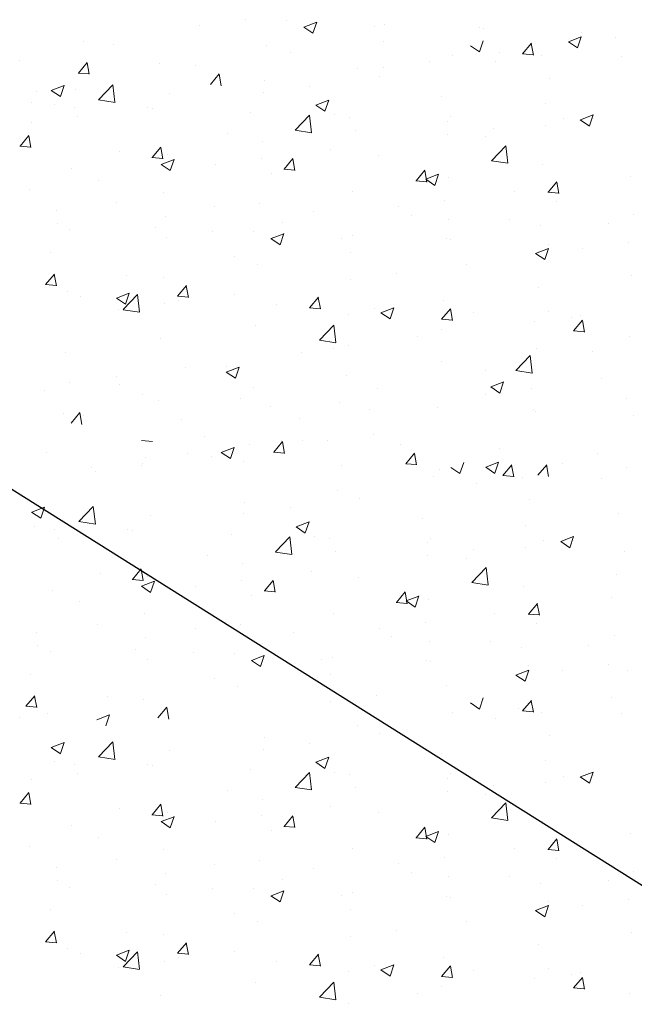
# Model space of a CAD drawing. Units: millimetres. Extents: x 13120 to 13417, y 3289 to 3506.
# Drawn here: x 13257 to 13274, y 3387 to 3414 of the extents above; entities that cross this region are included whole.
import ezdxf

# ---------------------------------------------------------------- set-up
doc = ezdxf.new("R2010")
doc.units = ezdxf.units.MM
doc.layers.get('0').update_dxf_attribs({"lineweight": 25})
doc.layers.add('Putz Sch', color=252, linetype='Continuous', lineweight=20)

msp = doc.modelspace()

# ---------------------------------------------------------------- linework, layer by layer
msp.add_line((13312.083, 3366.862), (13256.877, 3401.573))
at = {"layer": 'Putz Sch'}
for p, q in [((13263.65, 3414.33), (13263.65, 3414.33)), ((13264.78, 3414.319), (13264.78, 3414.319)), ((13262.378, 3414.162), (13262.378, 3414.162)), ((13265.254, 3414.127), (13265.507, 3413.957)), ((13265.256, 3414.127), (13265.612, 3414.263)), ((13265.507, 3413.957), (13265.61, 3414.264)), ((13267.197, 3414.138), (13267.197, 3414.138)), ((13267.491, 3414.204), (13267.491, 3414.204)), ((13270.089, 3414.119), (13270.089, 3414.119)), ((13270.203, 3414.09), (13270.203, 3414.09)), ((13272.557, 3413.72), (13272.912, 3413.856)), ((13272.808, 3413.55), (13272.911, 3413.857)), ((13272.915, 3413.975), (13272.915, 3413.975)), ((13273.85, 3413.845), (13273.85, 3413.845)), ((13259.17, 3413.74), (13259.17, 3413.74)), ((13259.991, 3413.638), (13259.991, 3413.638)), ((13264.235, 3413.629), (13264.235, 3413.629)), ((13267.45, 3413.738), (13267.45, 3413.738)), ((13269.853, 3413.612), (13270.105, 3413.442)), ((13270.105, 3413.442), (13270.208, 3413.749)), ((13271.291, 3413.388), (13271.536, 3413.68)), ((13271.591, 3413.354), (13271.532, 3413.672)), ((13272.555, 3413.72), (13272.808, 3413.55)), ((13264.884, 3413.413), (13264.884, 3413.413)), ((13269.368, 3413.355), (13269.368, 3413.355)), ((13270.642, 3413.423), (13270.642, 3413.423)), ((13271.287, 3413.389), (13271.591, 3413.362)), ((13271.297, 3413.43), (13271.297, 3413.43)), ((13271.821, 3413.343), (13271.821, 3413.343)), ((13274.009, 3413.316), (13274.009, 3413.316)), ((13257.419, 3413.208), (13257.419, 3413.208)), ((13259.032, 3412.859), (13259.277, 3413.15)), ((13259.332, 3412.824), (13259.273, 3413.142)), ((13261.272, 3413.121), (13261.272, 3413.121)), ((13262.276, 3413.055), (13262.276, 3413.055)), ((13266.73, 3412.974), (13266.73, 3412.974)), ((13267.446, 3413.002), (13267.446, 3413.002)), ((13268.718, 3413.169), (13268.718, 3413.169)), ((13270.549, 3413.176), (13270.549, 3413.176)), ((13259.028, 3412.859), (13259.332, 3412.832)), ((13262.676, 3412.54), (13262.921, 3412.832)), ((13262.975, 3412.505), (13262.917, 3412.824)), ((13267.341, 3412.753), (13267.341, 3412.753)), ((13272.022, 3412.719), (13272.022, 3412.719)), ((13258.285, 3412.38), (13258.641, 3412.517)), ((13258.536, 3412.211), (13258.639, 3412.517)), ((13258.964, 3412.415), (13258.964, 3412.415)), ((13259.59, 3412.121), (13259.986, 3412.533)), ((13260.042, 3412.051), (13259.986, 3412.533)), ((13264.164, 3412.649), (13264.164, 3412.649)), ((13265.417, 3412.5), (13265.417, 3412.5)), ((13257.867, 3412.339), (13257.867, 3412.339)), ((13258.284, 3412.38), (13258.536, 3412.21)), ((13261.555, 3412.291), (13261.555, 3412.291)), ((13264.145, 3412.332), (13264.145, 3412.332)), ((13269.059, 3412.211), (13269.059, 3412.211)), ((13257.728, 3412.043), (13257.728, 3412.043)), ((13258.368, 3411.989), (13258.368, 3411.989)), ((13258.917, 3411.91), (13258.917, 3411.91)), ((13259.591, 3412.119), (13260.043, 3412.048)), ((13260.937, 3411.91), (13260.937, 3411.91)), ((13261.08, 3411.874), (13261.08, 3411.874)), ((13265.584, 3411.974), (13265.837, 3411.803)), ((13265.586, 3411.973), (13265.942, 3412.11)), ((13265.837, 3411.804), (13265.94, 3412.111)), ((13271.914, 3412.022), (13271.914, 3412.022)), ((13259.013, 3411.657), (13259.013, 3411.657)), ((13263.792, 3411.76), (13263.792, 3411.76)), ((13265.012, 3411.28), (13265.408, 3411.693)), ((13265.464, 3411.21), (13265.408, 3411.692)), ((13266.097, 3411.702), (13266.097, 3411.702)), ((13266.503, 3411.645), (13266.503, 3411.645)), ((13269.306, 3411.664), (13269.306, 3411.664)), ((13272.408, 3411.593), (13272.408, 3411.593)), ((13272.887, 3411.566), (13273.242, 3411.703)), ((13273.138, 3411.397), (13273.241, 3411.704)), ((13273.239, 3411.604), (13273.239, 3411.604)), ((13257.741, 3411.489), (13257.741, 3411.489)), ((13269.215, 3411.531), (13269.215, 3411.531)), ((13270.484, 3411.339), (13270.484, 3411.339)), ((13271.927, 3411.416), (13271.927, 3411.416)), ((13272.885, 3411.567), (13273.138, 3411.396)), ((13257.421, 3410.842), (13257.666, 3411.134)), ((13257.721, 3410.808), (13257.662, 3411.126)), ((13263.134, 3411.194), (13263.134, 3411.194)), ((13265.012, 3411.278), (13265.464, 3411.208)), ((13266.668, 3411.283), (13266.668, 3411.283)), ((13269.213, 3411.172), (13269.213, 3411.172)), ((13270.276, 3411.095), (13270.276, 3411.095)), ((13257.418, 3410.843), (13257.721, 3410.816)), ((13261.065, 3410.524), (13261.31, 3410.816)), ((13261.364, 3410.489), (13261.306, 3410.807)), ((13264.102, 3410.958), (13264.102, 3410.958)), ((13270.434, 3410.439), (13270.829, 3410.852)), ((13270.886, 3410.369), (13270.829, 3410.852)), ((13260.171, 3410.685), (13260.171, 3410.685)), ((13261.061, 3410.524), (13261.365, 3410.497)), ((13261.494, 3410.6), (13261.494, 3410.6)), ((13264.08, 3410.496), (13264.08, 3410.496)), ((13264.708, 3410.205), (13264.953, 3410.497)), ((13266.004, 3410.75), (13266.004, 3410.75)), ((13267.314, 3410.587), (13267.314, 3410.587)), ((13261.316, 3410.335), (13261.569, 3410.165)), ((13261.318, 3410.335), (13261.673, 3410.471)), ((13261.569, 3410.165), (13261.672, 3410.472)), ((13262.809, 3410.329), (13262.809, 3410.329)), ((13265.008, 3410.17), (13264.949, 3410.489)), ((13270.434, 3410.437), (13270.886, 3410.367)), ((13271.853, 3410.33), (13271.853, 3410.33)), ((13258.855, 3410.219), (13258.855, 3410.219)), ((13264.351, 3410.078), (13264.351, 3410.078)), ((13264.705, 3410.205), (13265.009, 3410.178)), ((13268.352, 3409.886), (13268.597, 3410.178)), ((13268.652, 3409.851), (13268.593, 3410.17)), ((13268.618, 3409.928), (13268.974, 3410.064)), ((13268.869, 3409.758), (13268.972, 3410.065)), ((13269.244, 3409.973), (13269.244, 3409.973)), ((13274.28, 3410.011), (13274.28, 3410.011)), ((13259.6, 3409.906), (13259.6, 3409.906)), ((13268.349, 3409.886), (13268.652, 3409.86)), ((13268.617, 3409.928), (13268.869, 3409.758)), ((13271.996, 3409.567), (13272.241, 3409.859)), ((13272.295, 3409.533), (13272.237, 3409.851)), ((13257.676, 3409.653), (13257.676, 3409.653)), ((13261.389, 3409.57), (13261.389, 3409.57)), ((13266.606, 3409.592), (13266.606, 3409.592)), ((13271.072, 3409.589), (13271.072, 3409.589)), ((13271.992, 3409.567), (13272.296, 3409.541)), ((13260.091, 3409.278), (13260.091, 3409.278)), ((13262.802, 3409.164), (13262.802, 3409.164)), ((13264.04, 3409.267), (13264.04, 3409.267)), ((13267.876, 3409.168), (13267.876, 3409.168)), ((13269.148, 3409.336), (13269.148, 3409.336)), ((13272.217, 3409.318), (13272.217, 3409.318)), ((13258.426, 3409.061), (13258.426, 3409.061)), ((13261.432, 3408.909), (13261.432, 3408.909)), ((13265.514, 3409.049), (13265.514, 3409.049)), ((13268.226, 3408.935), (13268.226, 3408.935)), ((13274.357, 3408.965), (13274.357, 3408.965)), ((13258.45, 3408.711), (13258.45, 3408.711)), ((13261.162, 3408.596), (13261.162, 3408.596)), ((13264.668, 3408.746), (13264.668, 3408.746)), ((13269.254, 3408.809), (13269.254, 3408.809)), ((13270.938, 3408.82), (13270.938, 3408.82)), ((13271.791, 3408.639), (13271.791, 3408.639)), ((13273.65, 3408.706), (13273.65, 3408.706)), ((13258.793, 3408.528), (13258.793, 3408.528)), ((13261.472, 3408.325), (13261.472, 3408.325)), ((13262.744, 3408.493), (13262.744, 3408.493)), ((13263.874, 3408.482), (13263.874, 3408.482)), ((13264.35, 3408.289), (13264.706, 3408.426)), ((13264.601, 3408.12), (13264.704, 3408.427)), ((13266.585, 3408.367), (13266.585, 3408.367)), ((13264.348, 3408.29), (13264.601, 3408.119)), ((13266.291, 3408.301), (13266.291, 3408.301)), ((13269.183, 3408.282), (13269.183, 3408.282)), ((13269.297, 3408.252), (13269.297, 3408.252)), ((13272.009, 3408.138), (13272.009, 3408.138)), ((13274.215, 3408.175), (13274.215, 3408.175)), ((13258.264, 3407.903), (13258.264, 3407.903)), ((13263.329, 3407.792), (13263.329, 3407.792)), ((13266.544, 3407.901), (13266.544, 3407.901)), ((13271.649, 3407.883), (13271.902, 3407.712)), ((13271.65, 3407.883), (13272.006, 3408.019)), ((13271.902, 3407.713), (13272.005, 3408.02)), ((13272.944, 3408.008), (13272.944, 3408.008)), ((13263.978, 3407.576), (13263.978, 3407.576)), ((13269.735, 3407.585), (13269.735, 3407.585)), ((13258.126, 3407.021), (13258.371, 3407.313)), ((13258.426, 3406.987), (13258.367, 3407.305)), ((13260.366, 3407.283), (13260.366, 3407.283)), ((13267.812, 3407.332), (13267.812, 3407.332)), ((13274.295, 3407.273), (13274.295, 3407.273)), ((13258.122, 3407.021), (13258.426, 3406.995)), ((13261.37, 3407.218), (13261.37, 3407.218)), ((13261.77, 3406.703), (13262.014, 3406.994)), ((13262.069, 3406.668), (13262.011, 3406.986)), ((13266.54, 3407.165), (13266.54, 3407.165)), ((13258.732, 3406.837), (13258.732, 3406.837)), ((13259.08, 3406.696), (13259.08, 3406.696)), ((13260.082, 3406.651), (13260.437, 3406.788)), ((13260.264, 3406.332), (13260.66, 3406.744)), ((13260.333, 3406.481), (13260.436, 3406.788)), ((13260.716, 3406.261), (13260.66, 3406.744)), ((13261.766, 3406.703), (13262.07, 3406.676)), ((13263.332, 3406.742), (13263.332, 3406.742)), ((13271.729, 3406.948), (13271.729, 3406.948)), ((13260.08, 3406.651), (13260.333, 3406.481)), ((13261.408, 3406.489), (13261.408, 3406.489)), ((13261.792, 3406.582), (13261.792, 3406.582)), ((13264.504, 3406.467), (13264.504, 3406.467)), ((13265.413, 3406.384), (13265.658, 3406.676)), ((13265.713, 3406.349), (13265.654, 3406.667)), ((13269.121, 3406.591), (13269.121, 3406.591)), ((13260.136, 3406.322), (13260.136, 3406.322)), ((13260.264, 3406.329), (13260.716, 3406.259)), ((13265.41, 3406.384), (13265.713, 3406.357)), ((13266.482, 3406.21), (13266.482, 3406.21)), ((13267.215, 3406.353), (13267.215, 3406.353)), ((13267.381, 3406.244), (13267.633, 3406.074)), ((13267.382, 3406.244), (13267.738, 3406.381)), ((13267.633, 3406.075), (13267.736, 3406.382)), ((13269.057, 3406.065), (13269.302, 3406.357)), ((13269.357, 3406.03), (13269.298, 3406.349)), ((13269.927, 3406.238), (13269.927, 3406.238)), ((13272.007, 3406.287), (13272.007, 3406.287)), ((13272.879, 3406.172), (13272.879, 3406.172)), ((13263.916, 3405.884), (13263.916, 3405.884)), ((13265.685, 3405.491), (13266.081, 3405.903)), ((13266.137, 3405.421), (13266.081, 3405.903)), ((13269.053, 3406.065), (13269.357, 3406.039)), ((13271.607, 3406.004), (13271.607, 3406.004)), ((13272.639, 3406.123), (13272.639, 3406.123)), ((13272.701, 3405.746), (13272.946, 3406.038)), ((13273, 3405.711), (13272.942, 3406.03)), ((13269.044, 3405.778), (13269.044, 3405.778)), ((13272.697, 3405.746), (13273.001, 3405.72)), ((13261.308, 3405.527), (13261.308, 3405.527)), ((13265.686, 3405.488), (13266.138, 3405.418)), ((13268.399, 3405.582), (13268.399, 3405.582)), ((13274.233, 3405.582), (13274.233, 3405.582)), ((13258.67, 3405.146), (13258.67, 3405.146)), ((13265.203, 3405.161), (13265.203, 3405.161)), ((13266.082, 3405.269), (13266.082, 3405.269)), ((13266.475, 3405.328), (13266.475, 3405.328)), ((13271.107, 3404.65), (13271.503, 3405.062)), ((13271.559, 3404.58), (13271.503, 3405.062)), ((13271.667, 3405.257), (13271.667, 3405.257)), ((13273.224, 3405.171), (13273.224, 3405.171)), ((13269.059, 3404.899), (13269.059, 3404.899)), ((13261.995, 3404.739), (13261.995, 3404.739)), ((13263.112, 3404.606), (13263.365, 3404.436)), ((13263.114, 3404.606), (13263.47, 3404.742)), ((13263.119, 3404.761), (13263.119, 3404.761)), ((13263.365, 3404.436), (13263.468, 3404.743)), ((13266.421, 3404.519), (13266.421, 3404.519)), ((13270.261, 3404.663), (13270.261, 3404.663)), ((13271.108, 3404.647), (13271.559, 3404.577)), ((13258.799, 3404.318), (13258.799, 3404.318)), ((13260.071, 3404.485), (13260.071, 3404.485)), ((13260.156, 3404.252), (13260.156, 3404.252)), ((13270.414, 3404.199), (13270.77, 3404.335)), ((13270.666, 3404.029), (13270.769, 3404.336)), ((13273.467, 3404.421), (13273.467, 3404.421)), ((13258.091, 3404.1), (13258.091, 3404.1)), ((13260.802, 3403.986), (13260.802, 3403.986)), ((13263.855, 3404.193), (13263.855, 3404.193)), ((13267.299, 3404.154), (13267.299, 3404.154)), ((13270.271, 3404.001), (13270.271, 3404.001)), ((13270.413, 3404.199), (13270.666, 3404.029)), ((13271.543, 3404.168), (13271.543, 3404.168)), ((13261.246, 3403.836), (13261.246, 3403.836)), ((13263.514, 3403.871), (13263.514, 3403.871)), ((13266.226, 3403.757), (13266.226, 3403.757)), ((13274.172, 3403.891), (13274.172, 3403.891)), ((13258.608, 3403.455), (13258.608, 3403.455)), ((13258.831, 3403.2), (13259.076, 3403.492)), ((13259.13, 3403.166), (13259.072, 3403.484)), ((13264.336, 3403.646), (13264.336, 3403.646)), ((13267.063, 3403.578), (13267.063, 3403.578)), ((13268.938, 3403.642), (13268.938, 3403.642)), ((13271.606, 3403.566), (13271.606, 3403.566)), ((13271.65, 3403.528), (13271.65, 3403.528)), ((13259.162, 3403.418), (13259.162, 3403.418)), ((13261.874, 3403.303), (13261.874, 3403.303)), ((13265.139, 3403.325), (13265.139, 3403.325)), ((13274.362, 3403.413), (13274.362, 3403.413)), ((13260.777, 3402.718), (13261.081, 3402.691)), ((13262.511, 3402.829), (13262.511, 3402.829)), ((13264.424, 3402.399), (13264.669, 3402.691)), ((13264.646, 3402.713), (13264.646, 3402.713)), ((13264.724, 3402.364), (13264.665, 3402.683)), ((13265.223, 3402.715), (13265.223, 3402.715)), ((13265.902, 3402.709), (13265.902, 3402.709)), ((13267.174, 3402.876), (13267.174, 3402.876)), ((13258.159, 3402.376), (13258.159, 3402.376)), ((13262.038, 3402.355), (13262.038, 3402.355)), ((13262.973, 3402.392), (13263.226, 3402.221)), ((13262.974, 3402.391), (13263.33, 3402.528)), ((13263.226, 3402.222), (13263.329, 3402.529)), ((13263.765, 3402.598), (13263.765, 3402.598)), ((13264.421, 3402.399), (13264.725, 3402.373)), ((13267.935, 3402.6), (13267.935, 3402.6)), ((13268.068, 3402.08), (13268.313, 3402.372)), ((13268.368, 3402.045), (13268.309, 3402.364)), ((13270.647, 3402.486), (13270.647, 3402.486)), ((13273.359, 3402.371), (13273.359, 3402.371)), ((13260.802, 3402.089), (13260.802, 3402.089)), ((13260.871, 3402.262), (13260.871, 3402.262)), ((13262.694, 3402.287), (13262.694, 3402.287)), ((13263.582, 3402.147), (13263.582, 3402.147)), ((13268.065, 3402.08), (13268.368, 3402.054)), ((13269.564, 3401.807), (13269.667, 3402.114)), ((13270.275, 3401.985), (13270.631, 3402.121)), ((13270.526, 3401.815), (13270.629, 3402.122)), ((13272.397, 3402.086), (13272.397, 3402.086)), ((13259.399, 3401.974), (13259.399, 3401.974)), ((13259.498, 3401.866), (13259.498, 3401.866)), ((13260.77, 3402.033), (13260.77, 3402.033)), ((13266.294, 3402.033), (13266.294, 3402.033)), ((13269.006, 3401.918), (13269.006, 3401.918)), ((13269.311, 3401.977), (13269.564, 3401.807)), ((13270.274, 3401.985), (13270.526, 3401.814)), ((13270.749, 3401.754), (13270.994, 3402.046)), ((13271.049, 3401.719), (13270.99, 3402.037)), ((13271.712, 3401.761), (13271.957, 3402.053)), ((13271.718, 3401.803), (13271.718, 3401.803)), ((13272.011, 3401.727), (13271.953, 3402.045)), ((13274.166, 3401.969), (13274.166, 3401.969)), ((13268.826, 3401.72), (13268.826, 3401.72)), ((13270.007, 3401.541), (13270.007, 3401.541)), ((13270.746, 3401.754), (13271.049, 3401.727)), ((13270.755, 3401.796), (13270.755, 3401.796)), ((13271.279, 3401.708), (13271.279, 3401.708)), ((13273.467, 3401.681), (13273.467, 3401.681)), ((13266.188, 3401.339), (13266.188, 3401.339)), ((13263.622, 3401.014), (13263.622, 3401.014)), ((13266.799, 3401.118), (13266.799, 3401.118)), ((13271.48, 3401.085), (13271.48, 3401.085)), ((13257.742, 3400.746), (13257.995, 3400.575)), ((13257.743, 3400.745), (13258.099, 3400.882)), ((13257.995, 3400.576), (13258.098, 3400.883)), ((13259.049, 3400.486), (13259.444, 3400.899)), ((13259.501, 3400.416), (13259.444, 3400.898)), ((13264.875, 3400.865), (13264.875, 3400.865)), ((13259.049, 3400.484), (13259.501, 3400.414)), ((13261.013, 3400.656), (13261.013, 3400.656)), ((13263.603, 3400.698), (13263.603, 3400.698)), ((13265.044, 3400.338), (13265.4, 3400.475)), ((13265.295, 3400.169), (13265.398, 3400.476)), ((13268.517, 3400.576), (13268.517, 3400.576)), ((13273.939, 3400.712), (13273.939, 3400.712)), ((13257.826, 3400.354), (13257.826, 3400.354)), ((13258.375, 3400.275), (13258.375, 3400.275)), ((13260.395, 3400.275), (13260.395, 3400.275)), ((13260.538, 3400.24), (13260.538, 3400.24)), ((13265.043, 3400.339), (13265.295, 3400.168)), ((13271.373, 3400.387), (13271.373, 3400.387)), ((13258.471, 3400.022), (13258.471, 3400.022)), ((13263.25, 3400.125), (13263.25, 3400.125)), ((13264.47, 3399.645), (13264.866, 3400.058)), ((13264.922, 3399.575), (13264.866, 3400.058)), ((13265.555, 3400.067), (13265.555, 3400.067)), ((13265.962, 3400.01), (13265.962, 3400.01)), ((13268.764, 3400.029), (13268.764, 3400.029)), ((13271.866, 3399.958), (13271.866, 3399.958)), ((13272.343, 3399.932), (13272.596, 3399.761)), ((13272.345, 3399.932), (13272.7, 3400.068)), ((13272.596, 3399.762), (13272.699, 3400.069)), ((13272.697, 3399.969), (13272.697, 3399.969)), ((13264.471, 3399.643), (13264.922, 3399.573)), ((13266.126, 3399.648), (13266.126, 3399.648)), ((13268.673, 3399.896), (13268.673, 3399.896)), ((13269.942, 3399.705), (13269.942, 3399.705)), ((13271.385, 3399.781), (13271.385, 3399.781)), ((13274.097, 3399.667), (13274.097, 3399.667)), ((13262.592, 3399.559), (13262.592, 3399.559)), ((13268.671, 3399.537), (13268.671, 3399.537)), ((13269.735, 3399.461), (13269.735, 3399.461)), ((13260.523, 3398.889), (13260.768, 3399.181)), ((13260.823, 3398.854), (13260.764, 3399.173)), ((13263.56, 3399.323), (13263.56, 3399.323)), ((13265.462, 3399.115), (13265.462, 3399.115)), ((13269.892, 3398.805), (13270.287, 3399.217)), ((13270.344, 3398.734), (13270.288, 3399.217)), ((13259.63, 3399.05), (13259.63, 3399.05)), ((13260.519, 3398.889), (13260.823, 3398.862)), ((13260.776, 3398.7), (13261.131, 3398.837)), ((13260.952, 3398.965), (13260.952, 3398.965)), ((13261.027, 3398.53), (13261.13, 3398.837)), ((13263.539, 3398.861), (13263.539, 3398.861)), ((13264.167, 3398.57), (13264.411, 3398.862)), ((13264.466, 3398.535), (13264.408, 3398.854)), ((13266.772, 3398.952), (13266.772, 3398.952)), ((13273.877, 3399.021), (13273.877, 3399.021)), ((13258.313, 3398.584), (13258.313, 3398.584)), ((13260.774, 3398.7), (13261.027, 3398.53)), ((13262.267, 3398.694), (13262.267, 3398.694)), ((13264.163, 3398.57), (13264.467, 3398.544)), ((13267.81, 3398.251), (13268.055, 3398.543)), ((13269.892, 3398.802), (13270.344, 3398.732)), ((13271.311, 3398.696), (13271.311, 3398.696)), ((13259.059, 3398.272), (13259.059, 3398.272)), ((13263.809, 3398.444), (13263.809, 3398.444)), ((13268.11, 3398.217), (13268.051, 3398.535)), ((13268.075, 3398.293), (13268.327, 3398.123)), ((13268.076, 3398.293), (13268.432, 3398.43)), ((13268.327, 3398.124), (13268.43, 3398.431)), ((13268.703, 3398.338), (13268.703, 3398.338)), ((13273.738, 3398.377), (13273.738, 3398.377)), ((13267.807, 3398.251), (13268.11, 3398.225)), ((13271.454, 3397.933), (13271.699, 3398.224)), ((13271.754, 3397.898), (13271.695, 3398.216)), ((13260.847, 3397.935), (13260.847, 3397.935)), ((13266.064, 3397.957), (13266.064, 3397.957)), ((13270.53, 3397.954), (13270.53, 3397.954)), ((13271.45, 3397.933), (13271.754, 3397.906)), ((13259.549, 3397.644), (13259.549, 3397.644)), ((13262.261, 3397.529), (13262.261, 3397.529)), ((13263.498, 3397.632), (13263.498, 3397.632)), ((13267.334, 3397.534), (13267.334, 3397.534)), ((13268.606, 3397.701), (13268.606, 3397.701)), ((13271.675, 3397.683), (13271.675, 3397.683)), ((13257.884, 3397.426), (13257.884, 3397.426)), ((13260.89, 3397.274), (13260.89, 3397.274)), ((13264.972, 3397.415), (13264.972, 3397.415)), ((13267.684, 3397.3), (13267.684, 3397.3)), ((13270.396, 3397.185), (13270.396, 3397.185)), ((13273.815, 3397.33), (13273.815, 3397.33)), ((13257.908, 3397.076), (13257.908, 3397.076)), ((13260.62, 3396.961), (13260.62, 3396.961)), ((13264.126, 3397.111), (13264.126, 3397.111)), ((13268.712, 3397.174), (13268.712, 3397.174)), ((13271.249, 3397.005), (13271.249, 3397.005)), ((13273.108, 3397.071), (13273.108, 3397.071)), ((13258.251, 3396.893), (13258.251, 3396.893)), ((13260.93, 3396.69), (13260.93, 3396.69)), ((13262.202, 3396.858), (13262.202, 3396.858)), ((13263.332, 3396.847), (13263.332, 3396.847)), ((13263.806, 3396.655), (13264.059, 3396.485)), ((13263.808, 3396.655), (13264.164, 3396.791)), ((13264.059, 3396.485), (13264.162, 3396.792)), ((13265.749, 3396.666), (13265.749, 3396.666)), ((13266.043, 3396.732), (13266.043, 3396.732)), ((13268.641, 3396.647), (13268.641, 3396.647)), ((13268.755, 3396.618), (13268.755, 3396.618)), ((13271.109, 3396.248), (13271.464, 3396.384)), ((13271.36, 3396.078), (13271.463, 3396.385)), ((13271.467, 3396.503), (13271.467, 3396.503)), ((13272.402, 3396.373), (13272.402, 3396.373)), ((13273.674, 3396.54), (13273.674, 3396.54)), ((13274.179, 3396.388), (13274.179, 3396.388)), ((13257.722, 3396.268), (13257.722, 3396.268)), ((13262.787, 3396.157), (13262.787, 3396.157)), ((13266.002, 3396.266), (13266.002, 3396.266)), ((13271.107, 3396.248), (13271.36, 3396.078)), ((13263.436, 3395.941), (13263.436, 3395.941)), ((13269.194, 3395.951), (13269.194, 3395.951)), ((13257.584, 3395.387), (13257.829, 3395.678)), ((13257.884, 3395.352), (13257.825, 3395.67)), ((13259.824, 3395.649), (13259.824, 3395.649)), ((13260.828, 3395.583), (13260.828, 3395.583)), ((13267.27, 3395.697), (13267.27, 3395.697)), ((13270.105, 3395.312), (13270.208, 3395.619)), ((13273.753, 3395.639), (13273.753, 3395.639)), ((13257.581, 3395.387), (13257.884, 3395.36)), ((13261.228, 3395.068), (13261.473, 3395.36)), ((13261.527, 3395.033), (13261.469, 3395.352)), ((13265.998, 3395.53), (13265.998, 3395.53)), ((13269.853, 3395.482), (13270.105, 3395.312)), ((13271.187, 3395.313), (13271.187, 3395.313)), ((13271.291, 3395.259), (13271.536, 3395.551)), ((13271.297, 3395.301), (13271.297, 3395.301)), ((13271.591, 3395.224), (13271.532, 3395.542)), ((13257.419, 3395.078), (13257.419, 3395.078)), ((13258.19, 3395.202), (13258.19, 3395.202)), ((13259.54, 3395.016), (13259.895, 3395.153)), ((13259.791, 3394.847), (13259.894, 3395.154)), ((13269.368, 3395.225), (13269.368, 3395.225)), ((13270.549, 3395.046), (13270.549, 3395.046)), ((13271.287, 3395.259), (13271.591, 3395.232)), ((13271.821, 3395.213), (13271.821, 3395.213)), ((13274.009, 3395.186), (13274.009, 3395.186)), ((13266.73, 3394.844), (13266.73, 3394.844)), ((13264.164, 3394.519), (13264.164, 3394.519)), ((13267.341, 3394.623), (13267.341, 3394.623)), ((13272.022, 3394.59), (13272.022, 3394.59)), ((13258.284, 3394.251), (13258.536, 3394.08)), ((13258.285, 3394.25), (13258.641, 3394.387)), ((13258.536, 3394.081), (13258.639, 3394.388)), ((13259.59, 3393.991), (13259.986, 3394.404)), ((13260.042, 3393.921), (13259.986, 3394.404)), ((13264.145, 3394.203), (13264.145, 3394.203)), ((13265.417, 3394.37), (13265.417, 3394.37)), ((13259.591, 3393.989), (13260.043, 3393.919)), ((13261.555, 3394.161), (13261.555, 3394.161)), ((13265.586, 3393.844), (13265.942, 3393.98)), ((13265.837, 3393.674), (13265.94, 3393.981)), ((13269.059, 3394.081), (13269.059, 3394.081)), ((13258.368, 3393.859), (13258.368, 3393.859)), ((13258.917, 3393.781), (13258.917, 3393.781)), ((13260.937, 3393.78), (13260.937, 3393.78)), ((13261.08, 3393.745), (13261.08, 3393.745)), ((13265.584, 3393.844), (13265.837, 3393.673)), ((13271.914, 3393.892), (13271.914, 3393.892)), ((13259.013, 3393.527), (13259.013, 3393.527)), ((13263.792, 3393.63), (13263.792, 3393.63)), ((13265.012, 3393.151), (13265.408, 3393.563)), ((13265.464, 3393.08), (13265.408, 3393.563)), ((13266.097, 3393.573), (13266.097, 3393.573)), ((13266.503, 3393.516), (13266.503, 3393.516)), ((13269.215, 3393.401), (13269.215, 3393.401)), ((13269.306, 3393.534), (13269.306, 3393.534)), ((13272.408, 3393.463), (13272.408, 3393.463)), ((13272.885, 3393.437), (13273.138, 3393.267)), ((13272.887, 3393.437), (13273.242, 3393.573)), ((13273.138, 3393.267), (13273.241, 3393.574)), ((13273.239, 3393.474), (13273.239, 3393.474)), ((13257.741, 3393.36), (13257.741, 3393.36)), ((13265.012, 3393.148), (13265.464, 3393.078)), ((13266.668, 3393.153), (13266.668, 3393.153)), ((13270.484, 3393.21), (13270.484, 3393.21)), ((13271.927, 3393.286), (13271.927, 3393.286)), ((13257.421, 3392.713), (13257.666, 3393.005)), ((13257.721, 3392.678), (13257.662, 3392.997)), ((13263.134, 3393.064), (13263.134, 3393.064)), ((13269.213, 3393.042), (13269.213, 3393.042)), ((13270.276, 3392.966), (13270.276, 3392.966)), ((13257.418, 3392.713), (13257.721, 3392.686)), ((13261.065, 3392.394), (13261.31, 3392.686)), ((13261.364, 3392.359), (13261.306, 3392.678)), ((13264.102, 3392.828), (13264.102, 3392.828)), ((13266.004, 3392.62), (13266.004, 3392.62)), ((13270.434, 3392.31), (13270.829, 3392.722)), ((13270.886, 3392.239), (13270.829, 3392.722)), ((13260.171, 3392.555), (13260.171, 3392.555)), ((13261.061, 3392.394), (13261.365, 3392.368)), ((13261.318, 3392.205), (13261.673, 3392.342)), ((13261.494, 3392.47), (13261.494, 3392.47)), ((13261.569, 3392.036), (13261.672, 3392.343)), ((13264.08, 3392.367), (13264.08, 3392.367)), ((13264.708, 3392.075), (13264.953, 3392.367)), ((13265.008, 3392.041), (13264.949, 3392.359)), ((13267.314, 3392.457), (13267.314, 3392.457)), ((13270.434, 3392.307), (13270.886, 3392.237)), ((13258.855, 3392.089), (13258.855, 3392.089)), ((13261.316, 3392.205), (13261.569, 3392.035)), ((13262.809, 3392.199), (13262.809, 3392.199)), ((13264.705, 3392.075), (13265.009, 3392.049)), ((13268.352, 3391.756), (13268.597, 3392.048)), ((13268.652, 3391.722), (13268.593, 3392.04)), ((13271.853, 3392.201), (13271.853, 3392.201)), ((13259.6, 3391.777), (13259.6, 3391.777)), ((13264.351, 3391.949), (13264.351, 3391.949)), ((13268.349, 3391.757), (13268.652, 3391.73)), ((13268.617, 3391.799), (13268.869, 3391.628)), ((13268.618, 3391.798), (13268.974, 3391.935)), ((13268.869, 3391.629), (13268.972, 3391.936)), ((13269.244, 3391.843), (13269.244, 3391.843)), ((13274.28, 3391.882), (13274.28, 3391.882)), ((13257.676, 3391.523), (13257.676, 3391.523)), ((13271.996, 3391.438), (13272.241, 3391.73)), ((13272.295, 3391.403), (13272.237, 3391.721)), ((13261.389, 3391.44), (13261.389, 3391.44)), ((13266.606, 3391.462), (13266.606, 3391.462)), ((13271.072, 3391.459), (13271.072, 3391.459)), ((13271.992, 3391.438), (13272.296, 3391.411)), ((13260.091, 3391.149), (13260.091, 3391.149)), ((13262.802, 3391.034), (13262.802, 3391.034)), ((13264.04, 3391.137), (13264.04, 3391.137)), ((13267.876, 3391.039), (13267.876, 3391.039)), ((13269.148, 3391.206), (13269.148, 3391.206)), ((13272.217, 3391.188), (13272.217, 3391.188)), ((13258.426, 3390.932), (13258.426, 3390.932)), ((13261.432, 3390.779), (13261.432, 3390.779)), ((13265.514, 3390.92), (13265.514, 3390.92)), ((13268.226, 3390.805), (13268.226, 3390.805)), ((13269.254, 3390.679), (13269.254, 3390.679)), ((13270.938, 3390.691), (13270.938, 3390.691)), ((13274.357, 3390.835), (13274.357, 3390.835)), ((13258.45, 3390.581), (13258.45, 3390.581)), ((13258.793, 3390.398), (13258.793, 3390.398)), ((13261.162, 3390.466), (13261.162, 3390.466)), ((13264.668, 3390.616), (13264.668, 3390.616)), ((13271.791, 3390.51), (13271.791, 3390.51)), ((13273.65, 3390.576), (13273.65, 3390.576)), ((13261.472, 3390.196), (13261.472, 3390.196)), ((13262.744, 3390.363), (13262.744, 3390.363)), ((13263.874, 3390.352), (13263.874, 3390.352)), ((13264.348, 3390.16), (13264.601, 3389.99)), ((13264.35, 3390.16), (13264.706, 3390.296)), ((13264.601, 3389.99), (13264.704, 3390.297)), ((13266.291, 3390.171), (13266.291, 3390.171)), ((13266.585, 3390.237), (13266.585, 3390.237)), ((13269.183, 3390.152), (13269.183, 3390.152)), ((13269.297, 3390.123), (13269.297, 3390.123)), ((13271.65, 3389.753), (13272.006, 3389.89)), ((13271.902, 3389.583), (13272.005, 3389.89)), ((13272.009, 3390.008), (13272.009, 3390.008)), ((13272.944, 3389.878), (13272.944, 3389.878)), ((13274.215, 3390.046), (13274.215, 3390.046)), ((13258.264, 3389.773), (13258.264, 3389.773)), ((13263.329, 3389.662), (13263.329, 3389.662)), ((13266.544, 3389.771), (13266.544, 3389.771)), ((13271.649, 3389.753), (13271.902, 3389.583)), ((13263.978, 3389.446), (13263.978, 3389.446)), ((13269.735, 3389.456), (13269.735, 3389.456)), ((13258.126, 3388.892), (13258.371, 3389.184)), ((13258.426, 3388.857), (13258.367, 3389.175)), ((13260.366, 3389.154), (13260.366, 3389.154)), ((13261.37, 3389.088), (13261.37, 3389.088)), ((13266.54, 3389.035), (13266.54, 3389.035)), ((13267.812, 3389.202), (13267.812, 3389.202)), ((13274.295, 3389.144), (13274.295, 3389.144)), ((13258.122, 3388.892), (13258.426, 3388.865)), ((13261.77, 3388.573), (13262.014, 3388.865)), ((13262.069, 3388.538), (13262.011, 3388.857)), ((13271.729, 3388.819), (13271.729, 3388.819)), ((13258.732, 3388.707), (13258.732, 3388.707)), ((13259.08, 3388.567), (13259.08, 3388.567)), ((13260.08, 3388.522), (13260.333, 3388.351)), ((13260.082, 3388.521), (13260.437, 3388.658)), ((13260.264, 3388.202), (13260.66, 3388.614)), ((13260.333, 3388.352), (13260.436, 3388.659)), ((13260.716, 3388.132), (13260.66, 3388.614)), ((13261.766, 3388.573), (13262.07, 3388.546)), ((13263.332, 3388.613), (13263.332, 3388.613)), ((13265.413, 3388.254), (13265.658, 3388.546)), ((13265.713, 3388.219), (13265.654, 3388.538)), ((13261.408, 3388.359), (13261.408, 3388.359)), ((13261.792, 3388.452), (13261.792, 3388.452)), ((13264.504, 3388.337), (13264.504, 3388.337)), ((13265.41, 3388.254), (13265.713, 3388.228)), ((13267.215, 3388.223), (13267.215, 3388.223)), ((13267.382, 3388.115), (13267.738, 3388.251)), ((13267.633, 3387.945), (13267.736, 3388.252)), ((13269.057, 3387.935), (13269.302, 3388.227)), ((13269.121, 3388.461), (13269.121, 3388.461)), ((13269.357, 3387.901), (13269.298, 3388.219)), ((13260.136, 3388.192), (13260.136, 3388.192)), ((13260.264, 3388.2), (13260.716, 3388.129)), ((13266.482, 3388.08), (13266.482, 3388.08)), ((13267.381, 3388.115), (13267.633, 3387.944)), ((13269.927, 3388.108), (13269.927, 3388.108)), ((13272.007, 3388.157), (13272.007, 3388.157)), ((13272.639, 3387.994), (13272.639, 3387.994)), ((13272.879, 3388.042), (13272.879, 3388.042)), ((13263.916, 3387.755), (13263.916, 3387.755)), ((13265.685, 3387.361), (13266.081, 3387.774)), ((13266.137, 3387.291), (13266.081, 3387.773)), ((13269.053, 3387.935), (13269.357, 3387.909)), ((13271.607, 3387.875), (13271.607, 3387.875)), ((13272.701, 3387.617), (13272.946, 3387.908)), ((13273, 3387.582), (13272.942, 3387.9)), ((13268.399, 3387.452), (13268.399, 3387.452)), ((13269.044, 3387.648), (13269.044, 3387.648)), ((13272.697, 3387.617), (13273.001, 3387.59)), ((13274.233, 3387.453), (13274.233, 3387.453)), ((13261.308, 3387.397), (13261.308, 3387.397)), ((13265.686, 3387.359), (13266.138, 3387.289)), ((13266.475, 3387.199), (13266.475, 3387.199))]:
    msp.add_line(p, q, dxfattribs=at)

doc.saveas('drawing.dxf')
